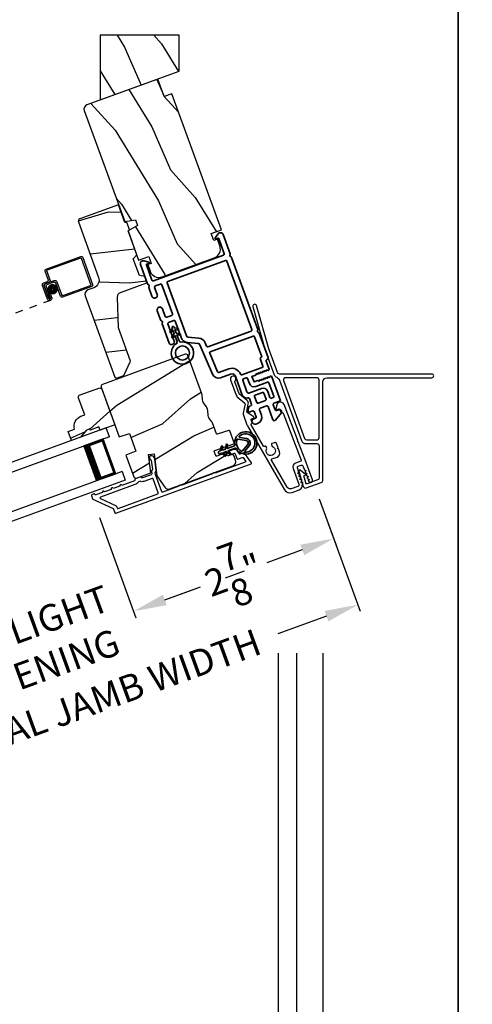
# Model space of a CAD drawing. Extents: x 102 to 204, y -200 to -134.
# Drawn here: x 147 to 153, y -188 to -174 of the extents above; entities that cross this region are included whole.
import ezdxf

# ---------------------------------------------------------------- set-up
doc = ezdxf.new("R2010")
doc.units = 0
doc.header["$LTSCALE"] = 2
doc.header["$MEASUREMENT"] = 0
doc.header["$PDMODE"] = 3
doc.linetypes.add('HIDDEN', pattern=[0.075, 0.05, -0.025])
doc.layers.get('0').update_dxf_attribs({"linetype": 'CONTINUOUS'})
doc.layers.get('DEFPOINTS').update_dxf_attribs({"color": 3, "linetype": 'CONTINUOUS'})
doc.layers.add('Dim', color=7, linetype='CONTINUOUS')
doc.styles.get("Standard").update_dxf_attribs({"font": 'arial.ttf'})
doc.dimstyles.new('STANDARD 1.5', dxfattribs={"dimtxt": 0.36, "dimasz": 0.45, "dimexe": 0.09375, "dimexo": 0.27, "dimgap": 0.135, "dimtad": 0, "dimdec": 4, "dimzin": 0, "dimdsep": 46, "dimlunit": 4, "dimtxsty": 'STANDARD', "dimcen": 0, "dimadec": 0, "dimazin": 0, "dimtfac": 1, "dimtdec": 4, "dimtofl": 0, "dimtmove": 0, "dimatfit": 3, "dimfxl": 1, "dimtolj": 1, "dimtzin": 0, "dimarcsym": 0})
pattern_1 = [(41.8699, (15.83603, -206.45018), (-2.81427252, -2.25385674), [0.5, -4.5]), (31.5651, (15.21216, -206.2036), (0.909038, 1.0833517), [1.118034, -1.118034]), (23.4349, (15.1686, -205.70552), (1.9052342, 1.1705046), [0.632456, -2.529822])]

# ---------------------------------------------------------------- blocks, each defined once
blk = doc.blocks.new('*D255')
at = {"color": 0, "lineweight": -2, "transparency": 16777216}
for p, q in [((106.134, -182.84), (106.134, -189.138)), ((150.568, -182.84), (150.568, -189.138)), ((106.584, -189.044), (125.454, -189.044)), ((150.118, -189.044), (131.248, -189.044))]:
    blk.add_line(p, q, dxfattribs=at)
at = {"color": 0, "transparency": 16777216}
for points in [[(106.584, -188.969), (106.584, -189.119), (106.134, -189.044)], [(150.118, -188.969), (150.118, -189.119), (150.568, -189.044)]]:
    blk.add_solid(points, dxfattribs=at)
at = {"layer": 'DEFPOINTS', "color": 0, "transparency": 16777216}
for p in [(106.134, -182.57), (150.568, -182.57), (150.568, -189.044)]:
    blk.add_point(p, dxfattribs=at)
at = {"color": 0, "transparency": 16777216, "insert": (128.351, -189.044), "char_height": 0.36, "attachment_point": 5}
blk.add_mtext('\\A1;OVERALL JAMB WIDTH', dxfattribs=at)
blk = doc.blocks.new('*D256')
at = {"color": 0, "lineweight": -2, "transparency": 16777216}
for p, q in [((105.884, -182.84), (105.884, -189.904)), ((150.818, -182.84), (150.818, -189.904)), ((106.334, -189.811), (123.959, -189.811)), ((150.368, -189.811), (132.743, -189.811))]:
    blk.add_line(p, q, dxfattribs=at)
at = {"color": 0, "transparency": 16777216}
for points in [[(106.334, -189.736), (106.334, -189.886), (105.884, -189.811)], [(150.368, -189.736), (150.368, -189.886), (150.818, -189.811)]]:
    blk.add_solid(points, dxfattribs=at)
at = {"layer": 'DEFPOINTS', "color": 0, "transparency": 16777216}
for p in [(105.884, -182.57), (150.818, -182.57), (150.818, -189.811)]:
    blk.add_point(p, dxfattribs=at)
at = {"color": 0, "transparency": 16777216, "insert": (128.351, -189.811), "char_height": 0.36, "attachment_point": 5}
blk.add_mtext('\\A1;OVERALL ROUGH OPENING WIDTH', dxfattribs=at)
blk = doc.blocks.new('*D257')
at = {"color": 0, "lineweight": -2, "transparency": 16777216}
for p, q in [((105.529, -182.84), (105.529, -190.638)), ((151.173, -182.84), (151.173, -190.638)), ((105.979, -190.544), (125.538, -190.544)), ((150.723, -190.544), (131.164, -190.544))]:
    blk.add_line(p, q, dxfattribs=at)
at = {"color": 0, "transparency": 16777216}
for points in [[(105.979, -190.469), (105.979, -190.619), (105.529, -190.544)], [(150.723, -190.469), (150.723, -190.619), (151.173, -190.544)]]:
    blk.add_solid(points, dxfattribs=at)
at = {"layer": 'DEFPOINTS', "color": 0, "transparency": 16777216}
for p in [(105.529, -182.57), (151.173, -182.57), (151.173, -190.544)]:
    blk.add_point(p, dxfattribs=at)
at = {"color": 0, "transparency": 16777216, "insert": (128.351, -190.544), "char_height": 0.36, "attachment_point": 5}
blk.add_mtext('\\A1;OVERALL UNIT WIDTH', dxfattribs=at)
blk = doc.blocks.new('*D260')
at = {"color": 0, "lineweight": -2, "transparency": 16777216}
for p, q in [((150.568, -182.84), (150.568, -189.138)), ((150.818, -182.84), (150.818, -189.138)), ((150.118, -189.044), (149.668, -189.044)), ((151.268, -189.044), (151.718, -189.044))]:
    blk.add_line(p, q, dxfattribs=at)
at = {"color": 0, "transparency": 16777216}
for points in [[(150.118, -188.969), (150.118, -189.119), (150.568, -189.044)], [(151.268, -188.969), (151.268, -189.119), (150.818, -189.044)]]:
    blk.add_solid(points, dxfattribs=at)
at = {"layer": 'DEFPOINTS', "color": 0, "transparency": 16777216}
for p in [(150.568, -182.57), (150.818, -182.57), (150.818, -189.044)]:
    blk.add_point(p, dxfattribs=at)
at = {"color": 0, "transparency": 16777216, "insert": (152.067, -189.044), "char_height": 0.36, "attachment_point": 5}
blk.add_mtext('\\A1;{\\H1x;\\S1/4;}"', dxfattribs=at)
blk = doc.blocks.new('*D261')
at = {"color": 0, "lineweight": -2, "transparency": 16777216}
for p, q in [((150.818, -182.84), (150.818, -189.904)), ((151.173, -182.84), (151.173, -189.904)), ((150.368, -189.811), (149.918, -189.811)), ((151.623, -189.811), (152.195, -189.811))]:
    blk.add_line(p, q, dxfattribs=at)
at = {"color": 0, "transparency": 16777216}
for points in [[(150.368, -189.736), (150.368, -189.886), (150.818, -189.811)], [(151.623, -189.736), (151.623, -189.886), (151.173, -189.811)]]:
    blk.add_solid(points, dxfattribs=at)
at = {"layer": 'DEFPOINTS', "color": 0, "transparency": 16777216}
for p in [(150.818, -182.57), (151.173, -182.57), (151.173, -189.811)]:
    blk.add_point(p, dxfattribs=at)
at = {"color": 0, "transparency": 16777216, "insert": (152.538, -189.811), "char_height": 0.36, "attachment_point": 5}
blk.add_mtext('\\A1;{\\H1x;\\S3/8;}"', dxfattribs=at)
blk = doc.blocks.new('*D324')
at = {"layer": 'DEFPOINTS', "color": 0, "transparency": 16777216}
for p in [(151.032, -180.502), (148.066, -180.755), (148.619, -182.274)]:
    blk.add_point(p, dxfattribs=at)
at = {"layer": 'Dim', "color": 0, "lineweight": -2, "transparency": 16777216}
for p, q in [((151.124, -180.756), (151.351, -181.38)), ((148.158, -181.009), (148.651, -182.363)), ((150.896, -181.445), (150.416, -181.62)), ((149.041, -182.121), (149.522, -181.946))]:
    blk.add_line(p, q, dxfattribs=at)
at = {"layer": 'Dim', "color": 0, "transparency": 16777216}
for points in [[(150.87, -181.375), (150.922, -181.516), (151.319, -181.292)], [(149.016, -182.05), (149.067, -182.191), (148.619, -182.274)]]:
    blk.add_solid(points, dxfattribs=at)
at = {"layer": 'Dim', "color": 0, "transparency": 16777216, "insert": (149.969, -181.783), "char_height": 0.36, "attachment_point": 5, "rotation": 20}
blk.add_mtext('\\A1;2{\\H1x;\\S7/8;}"', dxfattribs=at)
blk = doc.blocks.new('*D326')
at = {"layer": 'DEFPOINTS', "color": 0, "transparency": 16777216}
for p in [(148.066, -180.755), (145.413, -181.721), (148.619, -182.274)]:
    blk.add_point(p, dxfattribs=at)
at = {"layer": 'Dim', "color": 0, "lineweight": -2, "transparency": 16777216}
for p, q in [((148.158, -181.009), (148.651, -182.363)), ((145.506, -181.974), (145.998, -183.328)), ((149.041, -182.121), (149.464, -181.967)), ((145.543, -183.394), (145.12, -183.548))]:
    blk.add_line(p, q, dxfattribs=at)
at = {"layer": 'Dim', "color": 0, "transparency": 16777216}
for points in [[(149.016, -182.05), (149.067, -182.191), (148.619, -182.274)], [(145.518, -183.323), (145.569, -183.464), (145.966, -183.24)]]:
    blk.add_solid(points, dxfattribs=at)
at = {"layer": 'Dim', "color": 0, "transparency": 16777216, "insert": (147.292, -182.757), "char_height": 0.36, "attachment_point": 5, "rotation": 20}
blk.add_mtext('\\A1;DAYLIGHT\\POPENING', dxfattribs=at)
blk = doc.blocks.new('*D243')
at = {"layer": 'DEFPOINTS', "color": 0, "transparency": 16777216}
for p in [(151.033, -180.502), (142.977, -183.434), (143.59, -185.117)]:
    blk.add_point(p, dxfattribs=at)
at = {"layer": 'Dim', "color": 0, "lineweight": -2, "transparency": 16777216}
for p, q in [((151.125, -180.756), (151.678, -182.274)), ((151.223, -182.339), (150.566, -182.579)), ((143.07, -183.688), (143.622, -185.205)), ((144.013, -184.963), (144.67, -184.724))]:
    blk.add_line(p, q, dxfattribs=at)
at = {"layer": 'Dim', "color": 0, "transparency": 16777216}
for points in [[(151.197, -182.269), (151.248, -182.41), (151.646, -182.185)], [(143.987, -184.893), (144.039, -185.034), (143.59, -185.117)]]:
    blk.add_solid(points, dxfattribs=at)
at = {"layer": 'Dim', "color": 0, "transparency": 16777216, "insert": (147.618, -183.651), "char_height": 0.36, "attachment_point": 5, "rotation": 20}
blk.add_mtext('\\A1;INDIVIDUAL JAMB WIDTH', dxfattribs=at)
blk = doc.blocks.new('A$C27AE01AC')
for p, q in [((0.583, 0.716), (0.092, 0.803)), ((0.068, 0.787), (0, 0.401)), ((0.022, 0.407), (0.086, 0.773)), ((0.098, 0.782), (0.57, 0.698)), ((0.578, 0.687), (0.557, 0.567)), ((0.578, 0.573), (0.599, 0.693)), ((0.62, 0.525), (0.502, 0.546)), ((0.581, 0.532), (0.63, 0.523)), ((0.643, 0.541), (0.594, 0.55)), ((0.467, 0.521), (0.434, 0.334)), ((0.452, 0.321), (0.485, 0.508)), ((0.508, 0.524), (0.607, 0.507)), ((0.623, 0.484), (0.594, 0.321)), ((0.646, 0.5), (0.614, 0.318)), ((0.614, 0.318), (0.645, 0.49)), ((0.634, 0.315), (0.668, 0.507)), ((0.017, 0.378), (0.429, 0.305)), ((0.423, 0.326), (0.03, 0.396)), ((0.585, 0.384), (0.575, 0.325)), ((0.605, 0.38), (0.585, 0.384)), ((0.594, 0.322), (0.605, 0.38)), ((0.594, 0.321), (0.614, 0.318))]:
    blk.add_line(p, q)
at = {"linetype": 'HIDDEN'}
blk.add_line((0.599, 0.29), (2.244, 0), dxfattribs=at)
at = {"const_width": 0.065}
blk.add_lwpolyline([(0.536, 0.397, -1), (0.549, 0.471, -1)], format="xyb", close=True, dxfattribs=at)
for centre, radius, start, end in [((0.088, 0.783), 0.02, 80, 170.0002), ((0.096, 0.772), 0.01, 80, 169.9969), ((0.568, 0.689), 0.01, 349.9964, 80), ((0.579, 0.697), 0.02, 349.9998, 80), ((0.497, 0.516), 0.03, 80, 169.9992), ((0.586, 0.562), 0.03, 170.0009, 260), ((0.598, 0.57), 0.02, 169.9998, 260), ((0.638, 0.512), 0.03, 349.9986, 80), ((0.02, 0.397), 0.02, 169.9996, 260), ((0.032, 0.405), 0.01, 170.003, 260), ((0.505, 0.505), 0.02, 80, 170.0002), ((0.603, 0.487), 0.02, 349.9998, 80), ((0.615, 0.495), 0.03, 349.9986, 80), ((0.627, 0.504), 0.02, 349.9998, 80), ((0.425, 0.336), 0.01, 260, 350.0037), ((0.433, 0.325), 0.02, 260, 349.997), ((0.604, 0.32), 0.0301, 170, 350), ((0.604, 0.32), 0.0101, 169.9999, 350.0001)]:
    blk.add_arc(centre, radius, start, end)
blk = doc.blocks.new('A$C3EA63D27')
for p, q in [((0, 0.75), (1.79, 0.75)), ((0, 0.625), (0, 0.75)), ((0, 0.625), (1.79, 0.625)), ((0.089, 0.125), (0.089, 0.625)), ((0.089, 0.625), (0.089, 0.625)), ((0.089, 0.625), (0.375, 0.625)), ((0, 0.125), (1.79, 0.125)), ((0, 0.125), (0, 0)), ((0.375, 0.125), (0.089, 0.125)), ((0, 0), (1.79, 0))]:
    blk.add_line(p, q)
for points, const_width in [([(0.33, 0.125), (0.33, 0.625)], 0.09), ([(0.089, 0.61), (0.33, 0.61)], 0.03), ([(0.104, 0.14), (0.104, 0.61)], 0.03), ([(0.089, 0.14), (0.33, 0.14)], 0.03)]:
    blk.add_lwpolyline(points, dxfattribs=dict(const_width=const_width))
blk = doc.blocks.new('A$Cafdcb3b8')
at = {"color": 7, "linetype": 'Continuous', "lineweight": 35}
for points in [[(0.132, 0.128), (0.092, 0.152, 0.999978), (0.082, 0.134), (0.132, 0.105), (0.132, 0.058), (0.092, 0.081, 1.000037), (0.082, 0.064), (0.132, 0.035), (0.132, 0.017, 1.000004), (0.167, 0.017), (0.167, 0.035), (0.218, 0.064, 1.000039), (0.208, 0.081), (0.167, 0.058), (0.167, 0.105), (0.218, 0.134, 0.999981), (0.208, 0.152), (0.167, 0.128), (0.167, 0.233, -0.364455), (0.176, 0.242, 11.544322), (0.124, 0.242, -0.364437), (0.132, 0.233)], [(0.265, 0.342, 1.497261), (0.035, 0.342, 0.621751), (0.052, 0.341), (0.098, 0.42, -0.577337), (0.202, 0.42), (0.247, 0.341, 0.621751)], [(0.236, 0.31, -0.351505), (0.234, 0.298, -0.389138), (0.065, 0.298, -0.351505), (0.064, 0.31), (0.12, 0.408, -0.577347), (0.18, 0.408)]]:
    blk.add_lwpolyline(points, format="xyb", close=True, dxfattribs=at)
blk = doc.blocks.new('A$C3b698112')
at = {"color": 7, "linetype": 'Continuous', "lineweight": 35}
blk.add_lwpolyline([(0.314, 0.132), (0.315, 0.134, -0.22177), (0.319, 0.135), (0.406, 0.135), (0.387, 0.103, 1.000044), (0.405, 0.093), (0.43, 0.135), (0.481, 0.135), (0.462, 0.103, 1.000044), (0.48, 0.093), (0.505, 0.135), (0.515, 0.135, 1.000008), (0.515, 0.164), (0.505, 0.164), (0.48, 0.207, 1.000044), (0.462, 0.197), (0.481, 0.164), (0.43, 0.164), (0.405, 0.207, 1.000044), (0.387, 0.197), (0.406, 0.164), (0.319, 0.164, -0.22177), (0.315, 0.166), (0.314, 0.168, 0.221778), (0.31, 0.17), (0.299, 0.17, 15.051205), (0.299, 0.13), (0.31, 0.13, 0.221778)], format="xyb", close=True, dxfattribs=at)
blk.add_circle((0.15, 0.15), 0.095, dxfattribs=at)
blk = doc.blocks.new('A$Ce439cf9e')
at = {"color": 7, "linetype": 'Continuous', "lineweight": 35}
for points in [[(0.224, 0.055), (0.224, 0.15, 0.414217), (0.209, 0.165), (0.134, 0.165, 0.414214), (0.119, 0.15), (0.119, 0.12, -0.767322), (0.063, 0.105), (0.003, 0.21, -0.577345), (0.02, 0.24), (0.209, 0.24, 0.414217), (0.224, 0.255), (0.224, 0.35, 0.414217), (0.209, 0.365), (0.129, 0.365, -0.414211), (0.044, 0.45), (0.044, 0.475, -0.414203), (0.084, 0.515), (0.089, 0.515, -0.414206), (0.119, 0.485), (0.119, 0.455, 0.414214), (0.134, 0.44), (0.209, 0.44, 0.414217), (0.224, 0.455), (0.224, 0.505, -0.414198), (0.234, 0.515), (0.238, 0.515, -0.140562), (0.254, 0.51), (0.292, 0.487, -0.258606), (0.299, 0.474), (0.299, 0.455, 0.414207), (0.314, 0.44), (0.399, 0.44, 0.414214), (0.414, 0.455), (0.414, 0.474, -0.258588), (0.421, 0.487), (0.459, 0.51, -0.140562), (0.475, 0.515), (0.744, 0.515, 0.414222), (0.794, 0.565), (0.794, 0.71, -0.398127), (0.875, 0.795), (1.305, 0.819, 0.276546), (1.331, 0.836), (1.39, 0.962, -0.291473), (1.485, 1.023), (1.72, 1.023, 0.414242), (1.735, 1.038), (1.735, 1.113, 0.414203), (1.72, 1.128), (1.47, 1.128, -0.414208), (1.44, 1.158), (1.44, 1.173, -0.414227), (1.47, 1.203), (1.746, 1.203, -0.267976), (1.759, 1.195, 0.57734), (1.785, 1.195, -0.267976), (1.798, 1.203), (1.934, 1.203, -1.000003), (1.934, 1.128), (1.825, 1.128, 0.414203), (1.81, 1.113), (1.81, 1.038, 0.414242), (1.825, 1.023), (2.244, 1.023, 0.414241), (2.259, 1.038), (2.259, 1.113, 0.414202), (2.244, 1.128), (2.144, 1.128, -1.000003), (2.144, 1.203), (2.27, 1.203, -0.267978), (2.283, 1.195, 0.577339), (2.309, 1.195, -0.267978), (2.322, 1.203), (2.598, 1.203, -0.606819), (2.63, 1.14), (2.593, 1.087, -0.733246), (2.575, 1.093), (2.575, 1.123, 0.414248), (2.57, 1.128), (2.349, 1.128, 0.414201), (2.334, 1.113), (2.334, 0.105, 0.414213), (2.349, 0.09), (2.57, 0.09, 0.414132), (2.575, 0.095), (2.575, 0.125, -0.733247), (2.593, 0.131), (2.63, 0.078, -0.606817), (2.597, 0.015), (2.322, 0.015, -0.267911), (2.309, 0.022, 0.577339), (2.283, 0.022, -0.26791), (2.27, 0.015), (1.234, 0.015, -0.267909), (1.221, 0.022, 0.57734), (1.195, 0.022, -0.267913), (1.182, 0.015), (0.831, 0.015, -0.414206), (0.811, 0.035), (0.811, 0.04, 0.414217), (0.796, 0.055), (0.681, 0.055, -0.414244), (0.666, 0.07), (0.666, 0.072), (0.681, 0.087), (0.666, 0.102), (0.681, 0.116), (0.666, 0.131), (0.681, 0.146), (0.666, 0.161), (0.681, 0.176), (0.666, 0.191), (0.681, 0.205), (0.666, 0.22), (0.681, 0.235), (0.666, 0.25), (0.666, 0.305), (0.586, 0.305), (0.586, 0.25), (0.571, 0.235), (0.586, 0.22), (0.571, 0.205), (0.586, 0.191), (0.571, 0.176), (0.586, 0.161), (0.571, 0.146), (0.586, 0.131), (0.571, 0.116), (0.586, 0.102), (0.571, 0.087), (0.586, 0.072), (0.586, 0.07, -0.414244), (0.571, 0.055), (0.224, 0.055, 0)], [(2.244, 0.948, -0.414202), (2.259, 0.933), (2.259, 0.105, -0.414213), (2.244, 0.09), (1.26, 0.09, -0.414212), (1.245, 0.105), (1.245, 0.726, -0.398117), (1.259, 0.741), (1.309, 0.744, 0.276548), (1.399, 0.804), (1.458, 0.931, -0.291483), (1.485, 0.948), (2.244, 0.948)], [(0.299, 0.135), (0.299, 0.16, -0.414234), (0.314, 0.175), (0.404, 0.175, 0.41421), (0.469, 0.24), (0.469, 0.42, -0.258596), (0.476, 0.433), (0.485, 0.438, -0.140599), (0.492, 0.44), (0.661, 0.44, -0.414195), (0.676, 0.425), (0.676, 0.385, -0.414234), (0.661, 0.37), (0.586, 0.37, 0.41421), (0.521, 0.305), (0.521, 0.135, -0.414217), (0.506, 0.12), (0.314, 0.12, -0.414207), (0.299, 0.135)], [(0.414, 0.35), (0.414, 0.245, -0.414214), (0.399, 0.23), (0.314, 0.23, -0.414207), (0.299, 0.245), (0.299, 0.35, -0.414207), (0.314, 0.365), (0.399, 0.365, -0.414214), (0.414, 0.35)]]:
    blk.add_lwpolyline(points, format="xyb", dxfattribs=at)
blk.add_lwpolyline([(1.154, 0.735, -0.430499), (1.17, 0.72), (1.17, 0.105, -0.414217), (1.155, 0.09), (0.871, 0.09, 0.414226), (0.841, 0.12), (0.746, 0.12, -0.414217), (0.731, 0.135), (0.731, 0.425, -0.410198), (0.746, 0.44, 0.410178), (0.869, 0.565), (0.869, 0.705, -0.398129), (0.884, 0.72)], format="xyb", close=True, dxfattribs=at)
at = {"xscale": -1, "rotation": 180}
blk.add_blockref('A$C3b698112', (1.134, 1.229), dxfattribs=at)

msp = doc.modelspace()

# ---------------------------------------------------------------- hatches: boundary and pattern name
h = msp.add_hatch()
h.set_pattern_fill('WOOD2', color=256, angle=95, style=0, pattern_type=2)
h.set_pattern_definition([(311.8699, (671.12893, 967.63716), (-2.25385674, 2.814272516), [0.5, -4.5]), (301.5651, (671.3755, 968.26102), (1.08335167, -0.909038), [1.118034, -1.118034]), (293.4349, (671.8736, 968.3046), (1.17050463, -1.905234226), [0.632456, -2.529822])])
h.paths.add_polyline_path([(149.23419, -174.98594), (149.23419, -174.49784), (148.17119, -174.49784), (148.17119, -175.37284)])
h = msp.add_hatch()
h.set_pattern_fill('WOOD2', color=256, angle=95, style=0)
h.set_pattern_definition([(311.8699, (15.1163, -205.1078), (-2.25385674, 2.81427252), [0.5, -4.5]), (301.5651, (15.36286, -204.48394), (1.0833517, -0.909038), [1.118034, -1.118034]), (293.4349, (15.86096, -204.44036), (1.1705046, -1.9052342), [0.632456, -2.529822])])
edge = h.paths.add_edge_path()
edge.add_line((149.03185, -175.32563), (148.94634, -175.09071))
edge.add_line((148.94634, -175.09071), (147.98974, -175.43889))
edge.add_arc((148.01026, -175.49527), 0.06, 110, 200)
edge.add_line((147.95388, -175.51579), (148.49946, -177.01478))
edge.add_line((148.49946, -177.01478), (148.64446, -176.98921))
edge.add_line((148.64446, -176.98921), (148.67274, -177.0669))
edge.add_line((148.67274, -177.0669), (148.54523, -177.14051))
edge.add_line((148.54523, -177.14051), (148.68819, -177.53331))
edge.add_line((148.68819, -177.53331), (148.82445, -177.48372))
edge.add_line((148.82445, -177.48372), (148.85865, -177.57768))
edge.add_line((148.85865, -177.57768), (148.81073, -177.59513))
edge.add_line((148.81073, -177.59513), (148.84356, -177.68534))
edge.add_arc((148.96102, -177.64259), 0.125, 200, 290)
edge.add_line((149.00377, -177.76005), (149.70854, -177.50353))
edge.add_arc((149.66579, -177.38607), 0.125, 290, 380)
edge.add_line((149.78325, -177.34332), (149.75042, -177.25311))
edge.add_line((149.75042, -177.25311), (149.70249, -177.27055))
edge.add_line((149.70249, -177.27055), (149.66829, -177.17658))
edge.add_line((149.66829, -177.17658), (149.80455, -177.12699))
edge.add_line((149.80455, -177.12699), (149.13521, -175.28801))
edge.add_line((149.13521, -175.28801), (149.03185, -175.32563))
h = msp.add_hatch()
h.set_pattern_fill('WOOD2', color=256, angle=-20)
h.set_pattern_definition([(196.8699, (16.86525, -204.61624), (3.5031181, 0.85332496), [0.5, -4.5]), (186.5651, (17.32646, -205.10336), (-1.2817124, -0.597674), [1.118034, -1.118034]), (178.4349, (17.15545, -205.5732), (-2.22140525, -0.2556507), [0.632456, -2.529822])])
edge = h.paths.add_edge_path()
edge.add_line((147.87441, -177.01662), (148.14765, -177.76735))
edge.add_arc((148.04429, -177.80497), 0.11, -70, 20, ccw=False)
edge.add_line((148.08191, -177.90834), (148.00391, -177.93672))
edge.add_arc((148.02546, -177.99593), 0.063, 110, 200)
edge.add_line((147.96626, -178.01747), (148.36538, -179.11404))
edge.add_line((148.36538, -179.11404), (148.39109, -179.12603))
edge.add_line((148.39109, -179.12603), (148.4897, -179.09013))
edge.add_line((148.4897, -179.09013), (148.57935, -178.89788))
edge.add_line((148.57935, -178.89788), (148.41518, -178.44683))
edge.add_line((148.41518, -178.44683), (148.40288, -178.03225))
edge.add_arc((148.46585, -178.03038), 0.063, 110, 181.7, ccw=False)
edge.add_line((148.4443, -177.97118), (148.8004, -177.84157))
edge.add_line((148.8004, -177.84157), (148.76928, -177.75606))
edge.add_line((148.76928, -177.75606), (148.69878, -177.74363))
edge.add_line((148.69878, -177.74363), (148.61621, -177.51678))
edge.add_line((148.61621, -177.51678), (148.66223, -177.46193))
edge.add_line((148.66223, -177.46193), (148.54492, -177.13962))
edge.add_line((148.54492, -177.13962), (148.5653, -177.12252))
edge.add_line((148.5653, -177.12252), (148.52979, -177.02498))
edge.add_line((148.52979, -177.02498), (148.50319, -177.02498))
edge.add_line((148.50319, -177.02498), (148.41666, -176.78724))
edge.add_line((148.41666, -176.78724), (147.8924, -176.97805))
edge.add_arc((147.90269, -177.00633), 0.03009, 109.998831, 200.001169)
edge = h.paths.add_edge_path()
edge.add_arc((148.6336, -179.0666), 0.01, 109.996037, 200.003122, ccw=False)
h = msp.add_hatch()
h.set_pattern_fill('WOOD2', color=256, angle=185, style=0)
h.set_pattern_definition(pattern_1)
edge = h.paths.add_edge_path()
edge.add_arc((149.93935, -180.25446), 0.06, 290.000744, 379.999256)
edge.add_line((149.99573, -180.23394), (149.97575, -180.17906))
edge.add_arc((149.94756, -180.18932), 0.03, 19.999372, 108.001219)
edge.add_line((149.93829, -180.16079), (149.89414, -180.17513))
edge.add_arc((149.89105, -180.16562), 0.01, 199.999859, 287.996691, ccw=False)
edge.add_line((149.88165, -180.16904), (149.87174, -180.14179))
edge.add_arc((149.86234, -180.14521), 0.01, 20.001058, 109.998942)
edge.add_line((149.85892, -180.13581), (149.74146, -180.17857))
edge.add_arc((149.73804, -180.16917), 0.01, 199.997, 290.001319, ccw=False)
edge.add_line((149.72864, -180.17259), (149.7088, -180.11809))
edge.add_arc((149.7182, -180.11467), 0.01, 109.998681, 200.003, ccw=False)
edge.add_line((149.71478, -180.10527), (149.97132, -180.0119))
edge.add_arc((149.9679, -180.0025), 0.01, 289.998681, 380.002999)
edge.add_line((149.97729, -179.99908), (149.91941, -179.84006))
edge.add_arc((149.91002, -179.84348), 0.01, 20.0007, 107.996691)
edge.add_line((149.90693, -179.83397), (149.74924, -179.88521))
edge.add_arc((149.74615, -179.8757), 0.01, 200.0007, 287.996691, ccw=False)
edge.add_line((149.73676, -179.87912), (149.68312, -179.73175))
edge.add_arc((149.62674, -179.75227), 0.06, 19.999709, 35.52371)
edge.add_line((149.67557, -179.71741), (149.63573, -179.66161))
edge.add_arc((149.68457, -179.62675), 0.06, 184.47658, 215.52342, ccw=False)
edge.add_line((149.62475, -179.63143), (149.6194, -179.56308))
edge.add_arc((149.55958, -179.56776), 0.06, 4.47629, 20.000291)
edge.add_line((149.61596, -179.54724), (149.60689, -179.5223))
edge.add_arc((149.55052, -179.54281), 0.05998, 19.997805, 35.50362)
edge.add_line((149.59935, -179.50798), (149.55945, -179.45204))
edge.add_arc((149.60829, -179.4172), 0.05999, 184.498575, 215.501425, ccw=False)
edge.add_line((149.54848, -179.4219), (149.54309, -179.3534))
edge.add_arc((149.48329, -179.3581), 0.05998, 4.49638, 20.002195)
edge.add_line((149.53965, -179.33758), (149.35267, -178.82384))
edge.add_arc((149.32448, -178.8341), 0.03, 20.000645, 109.999495)
edge.add_line((149.31422, -178.80591), (148.20068, -179.21121))
edge.add_arc((148.21094, -179.2394), 0.03, 110.000505, 199.999355)
edge.add_line((148.18275, -179.24966), (148.42727, -179.92148))
edge.add_line((148.42727, -179.92148), (148.56526, -179.87664))
edge.add_line((148.56526, -179.87664), (148.65076, -180.11157))
edge.add_line((148.65076, -180.11157), (148.51624, -180.16592))
edge.add_line((148.51624, -180.16592), (148.62259, -180.4581))
edge.add_arc((148.65078, -180.44784), 0.03, 200.001222, 289.998778)
edge.add_line((148.66104, -180.47603), (148.85031, -180.40714))
edge.add_line((148.85031, -180.40714), (148.81991, -180.15961))
edge.add_line((148.81991, -180.15961), (148.89733, -180.1501))
edge.add_line((148.89733, -180.1501), (148.93391, -180.44801))
edge.add_line((148.93391, -180.44801), (149.03933, -180.59857))
edge.add_arc((149.08848, -180.56415), 0.06, 214.999295, 290.00068)
edge.add_line((149.109, -180.62053), (149.95987, -180.31084))
h = msp.add_hatch()
h.set_pattern_fill('WOOD2', color=256, angle=185, style=0)
h.set_pattern_definition(pattern_1)
h.paths.add_polyline_path([(147.88615, -179.35867), (147.87419, -179.38431), (147.96107, -179.62299), (147.9093, -179.64183, 0.40378915), (147.824, -179.81654), (147.73567, -179.84869), (147.78013, -179.97085), (147.905, -179.92541), (147.98599, -179.82888), (148.03016, -179.81281), (148.03563, -179.82784), (148.15309, -179.78509), (148.16916, -179.82926), (148.24998, -179.79984), (148.36744, -179.75709), (148.18993, -179.26939), (148.1643, -179.25744)])

# ---------------------------------------------------------------- linework, layer by layer
for points in [[(102.00003, -133.70553), (102.00003, -199.70554), (153.00005, -199.70554), (153.00005, -133.70553)], [(153.00005, -133.70553), (153.00005, -199.70554), (204.00006, -199.70554), (204.00006, -133.70553)], [(149.23419, -174.98594), (149.23419, -174.49784), (148.17119, -174.49784), (148.17119, -175.37284)]]:
    msp.add_lwpolyline(points, close=True)
for points in [[(149.03185, -175.32563), (148.94634, -175.09071), (147.98974, -175.43889, 0.41421356), (147.95388, -175.51579), (148.49946, -177.01478), (148.64446, -176.98921), (148.67274, -177.0669), (148.54523, -177.14051), (148.68819, -177.53331), (148.82445, -177.48372), (148.85865, -177.57768), (148.81073, -177.59513), (148.84356, -177.68534, 0.41421356), (149.00377, -177.76005), (149.70854, -177.50353, 0.41421356), (149.78325, -177.34332), (149.75042, -177.25311), (149.70249, -177.27055), (149.66829, -177.17658), (149.80455, -177.12699), (149.13521, -175.28801)], [(148.57935, -178.89788), (148.41518, -178.44683), (148.40288, -178.03225, -0.32347312), (148.4443, -177.97118), (148.8004, -177.84157), (148.76928, -177.75606), (148.69878, -177.74363), (148.61621, -177.51678), (148.66223, -177.46193), (148.54492, -177.13962), (148.5653, -177.12252), (148.52979, -177.02498), (148.50319, -177.02498), (148.41666, -176.78724), (147.89325, -176.97774, 0.41421356), (147.87472, -177.01747), (148.14765, -177.76735, -0.41421356), (148.08191, -177.90834), (148.00391, -177.93672, 0.41421356), (147.96626, -178.01747), (148.36538, -179.11404), (148.39109, -179.12603), (148.4897, -179.09013)], [(150.94024, -180.42989), (150.86506, -180.37072, 0.72820167), (150.84926, -180.38134), (150.90907, -180.58928, 0.43392142), (150.9494, -180.60987), (151.15204, -180.53662, 0.3159026), (151.1725, -180.50746), (151.1725, -179.1791, -0.41421356), (151.2295, -179.1221), (152.64304, -179.1221, 1), (152.64304, -179.07208), (150.58982, -179.07208, -0.31513672), (150.5607, -179.0517), (150.44452, -178.7331), (150.27684, -178.14864, 0.99952906), (150.22887, -178.16238), (150.39659, -178.74908), (150.51746, -179.08111, 0.20691825), (150.55195, -179.11622, -0.21190709), (150.58684, -179.15243), (150.88473, -179.97044, 0.31525129), (150.94299, -180.01122), (151.09149, -180.01122, -0.41421356), (151.12249, -180.04222), (151.12249, -180.4726, -0.31592388), (151.10202, -180.50175), (150.96203, -180.55235, -0.43469838), (150.9425, -180.54235), (150.91549, -180.44746), (150.93894, -180.43849, 0.5824062)], [(149.95987, -180.31084, 0.41420596), (149.99573, -180.23394), (149.97575, -180.17906, 0.4040356), (149.93829, -180.16079), (149.89414, -180.17513, -0.40401014), (149.88165, -180.16904), (149.87174, -180.14179, 0.41420275), (149.85892, -180.13581), (149.74146, -180.17857, -0.41423564), (149.72864, -180.17259), (149.7088, -180.11809, -0.41423564), (149.71478, -180.10527), (149.97132, -180.0119, 0.41423564), (149.97729, -179.99908), (149.91941, -179.84006, 0.40400588), (149.90693, -179.83397), (149.74924, -179.88521, -0.40400588), (149.73676, -179.87912), (149.68312, -179.73175, 0.06784002), (149.67557, -179.71741), (149.63573, -179.66161, -0.1363022), (149.62475, -179.63143), (149.6194, -179.56308, 0.06784002), (149.61596, -179.54724), (149.60689, -179.5223, 0.0677603), (149.59935, -179.50798), (149.55945, -179.45204, -0.13610669), (149.54848, -179.4219), (149.54309, -179.3534, 0.0677603), (149.53965, -179.33758), (149.35267, -178.82384, 0.41420769), (149.31422, -178.80591), (148.20068, -179.21121, 0.41420769), (148.18275, -179.24966), (148.42727, -179.92148), (148.56526, -179.87664), (148.65076, -180.11157), (148.51624, -180.16592), (148.62259, -180.4581, 0.41420107), (148.66104, -180.47603), (148.85031, -180.40714), (148.81991, -180.15961), (148.89733, -180.1501), (148.93391, -180.44801), (149.03933, -180.59857, 0.339461), (149.109, -180.62053)], [(151.03288, -180.50185), (150.93309, -180.22766), (150.84063, -179.98578), (150.82766, -179.97986), (150.83348, -179.9671), (150.64921, -179.48503, 0.40951982), (150.57903, -179.45299), (150.57576, -179.45418, 0.25050833), (150.55688, -179.47524), (150.54057, -179.54189, 0.60481733), (150.55386, -179.55361), (150.58053, -179.54341, -0.41421356), (150.59344, -179.54918), (150.60844, -179.58841, 0.41421356), (150.62135, -179.59418), (150.62602, -179.5924, -0.41421356), (150.63893, -179.59817), (150.88247, -180.23527, -0.41892293), (150.87655, -180.24824), (150.80623, -180.27383, 0.41421356), (150.77276, -180.34561), (150.8504, -180.55892, -0.41421356), (150.83665, -180.5884), (150.74769, -180.62078, -0.36397023), (150.69333, -180.60099), (150.48089, -180.23304, -0.46630766), (150.48613, -180.21864), (150.55682, -180.19291, 0.41421356), (150.5897, -180.12242), (150.57511, -180.08233), (150.56229, -180.07635), (150.56827, -180.06354), (150.54523, -180.00026, 0.41421356), (150.53242, -179.99428), (150.48669, -180.01092, 0.41421356), (150.48071, -180.02374), (150.49039, -180.05033, -2.86416244), (150.4171, -180.07701), (150.40742, -180.05042, 0.41421356), (150.3946, -180.04444), (150.38381, -180.04837, -0.36397023), (150.37173, -180.04397), (150.20588, -179.75671, -0.46630766), (150.21112, -179.74232), (150.2134, -179.74149, 0.41421356), (150.21938, -179.72867), (150.20501, -179.6892, -0.41421356), (150.21099, -179.67638), (150.23782, -179.66662, 0.60808674), (150.24011, -179.64901), (150.15391, -179.58913, -0.29248166), (150.14977, -179.57918), (150.16776, -179.47716, 0.26794919), (150.15066, -179.43017), (150.04927, -179.3451, -0.1316525), (150.0463, -179.34086), (149.98619, -179.1757, -0.3075529), (149.98894, -179.1648, 1.88830727), (149.9288, -179.14959), (150.00447, -179.35751, 0.1316525), (150.01932, -179.37871), (150.11952, -179.46279, -0.26794919), (150.12294, -179.47218), (150.10023, -179.601, 0.1316525), (150.10248, -179.62679), (150.1494, -179.75569, 0.04366094), (150.15714, -179.77228), (150.65422, -180.63326, 0.36397023), (150.75691, -180.67063), (150.85442, -180.63514, 0.26794919), (150.89492, -180.58688), (150.90244, -180.54423, 0.57735027), (150.89182, -180.53533), (150.88206, -180.53888), (150.88807, -180.50477, 0.57735027), (150.87746, -180.49586), (150.86769, -180.49941), (150.87371, -180.4653, 0.57735027), (150.8631, -180.45639), (150.85333, -180.45995), (150.85935, -180.42583, 0.57735027), (150.84873, -180.41692), (150.83896, -180.42048), (150.84498, -180.38636, 0.1316525), (150.84462, -180.38224), (150.82923, -180.33995, -0.41421356), (150.84118, -180.31432), (150.87877, -180.30064, -0.41421356), (150.9044, -180.31259), (150.91979, -180.35488, 0.1316525), (150.92217, -180.35827), (150.94871, -180.38054), (150.93894, -180.38409, 0.57735027), (150.93653, -180.39774), (150.96307, -180.42), (150.95331, -180.42356, 0.57735027), (150.9509, -180.4372), (150.97744, -180.45947), (150.96767, -180.46302, 0.57735027), (150.96526, -180.47667), (150.9918, -180.49894), (150.98204, -180.50249, 0.57735027), (150.97963, -180.51614), (150.99457, -180.52868, 0.76732699)], [(151.09149, -179.96121, 0.41421356), (151.12249, -179.93021), (151.12249, -179.1531, 0.41421356), (151.09149, -179.1221), (150.66703, -179.1221, 0.52072087), (150.64166, -179.15834), (150.92689, -179.94083, 0.31516575), (150.95601, -179.96121)], [(148.18993, -179.26939), (148.36744, -179.75709), (148.16916, -179.82926), (148.15309, -179.78509), (148.03563, -179.82784), (148.03016, -179.81281), (147.98599, -179.82888), (147.905, -179.92541), (147.78013, -179.97085), (147.73567, -179.84869), (147.824, -179.81654, -0.40378915), (147.9093, -179.64183), (147.96107, -179.62299), (147.87419, -179.38431), (147.88615, -179.35867), (148.1643, -179.25744)], [(148.38103, -180.94934), (150.20404, -180.28582, 0.49314543), (150.20881, -180.27069), (150.11736, -180.14009, 0.33945426), (150.10575, -180.13643), (150.05526, -180.15481, -0.41421356), (150.04244, -180.14883), (150.0356, -180.13004, 0.41421356), (149.95869, -180.09418), (149.91171, -180.11128, 0.76732699), (149.91424, -180.14015), (149.95495, -180.14733, 0.1316525), (149.9601, -180.14687), (149.9758, -180.14116, -0.41421356), (149.98861, -180.14714), (150.01255, -180.21292, 0.41421356), (150.02537, -180.21889), (150.0868, -180.19654, -0.33945426), (150.09841, -180.2002), (150.13048, -180.24599, -0.49314543), (150.1257, -180.26113), (149.71896, -180.40917, 0.57735027), (149.68641, -180.42102), (149.26383, -180.57482, 0.57735027), (149.23128, -180.58667), (149.01232, -180.66636, -0.41421356), (148.9995, -180.66039), (148.91561, -180.42989, -0.05678412), (148.91508, -180.42769), (148.91189, -180.40171, -0.19891237), (148.91394, -180.39434), (148.9229, -180.38287, 0.19891237), (148.92495, -180.37549), (148.90581, -180.2196, 0.41421356), (148.85008, -180.17607), (148.84398, -180.17682, 0.41421356), (148.83527, -180.18796), (148.84015, -180.22767), (148.84625, -180.22692, -0.41421356), (148.8574, -180.23562), (148.87279, -180.36103, -0.19891237), (148.87075, -180.3684), (148.86179, -180.37987, 0.19891237), (148.85974, -180.38725), (148.86388, -180.42095, -0.34921563), (148.85737, -180.43156), (148.7396, -180.47443, -0.41421356), (148.72678, -180.46845), (148.72644, -180.46751, 0.41421356), (148.71363, -180.46153), (148.64375, -180.48696, 0.37039498), (148.63737, -180.49832), (148.63823, -180.50068, -0.41421356), (148.63225, -180.5135), (148.46298, -180.57511, 1), (148.43479, -180.58537), (148.34552, -180.61786, 1), (148.31733, -180.62812), (148.22806, -180.66061, 1), (148.19987, -180.67087), (148.1106, -180.70337, -0.41421356), (148.09778, -180.69739), (148.09731, -180.69611, 0.41421356), (148.0845, -180.69013), (148.0563, -180.70039, 0.41421356), (148.05033, -180.71321), (148.0655, -180.7549, 0.19891237), (148.07067, -180.76054), (148.34514, -180.88853, -0.19891237), (148.35031, -180.89417), (148.36822, -180.94337, 0.41421356)], [(148.88287, -180.48613, 0.41421356), (148.87005, -180.48015), (148.75659, -180.52145, -0.21921663), (148.70657, -180.51731), (148.68502, -180.52516, -0.21921663), (148.64935, -180.56048), (148.17253, -180.73403, 0.66817864), (148.17172, -180.75249), (148.38504, -180.85196, -0.19891237), (148.39021, -180.85761), (148.3981, -180.87928, 0.41421356), (148.41092, -180.88526), (148.94654, -180.69031, 0.41421356), (148.95252, -180.67749)]]:
    msp.add_lwpolyline(points, format="xyb", close=True)

# ---------------------------------------------------------------- block references
at = {"rotation": 110.0000000000001}
msp.add_blockref('A$Ce439cf9e', (150.73151, -179.62536), dxfattribs=at)
at = {"xscale": -1}
for name, p, rotation in [('A$C27AE01AC', (148.13695, -178.26036), 9.999999999999964), ('A$C3EA63D27', (148.50649, -180.50461), 20.00000000000001), ('A$Cafdcb3b8', (149.81716, -180.27704), 290.0000000000001)]:
    msp.add_blockref(name, p, dxfattribs=dict(at, rotation=rotation))

# ---------------------------------------------------------------- dimensions: what is measured, and where the dimension line sits
for base, p1, p2, text, picture, middle in [((151.1725, -190.54447), (105.52935, -182.57011), (151.1725, -182.57012), 'OVERALL UNIT WIDTH', '*D257', (128.35093, -190.54447)), ((150.81813, -189.81058), (105.88372, -182.57012), (150.81813, -182.57012), 'OVERALL ROUGH OPENING WIDTH', '*D256', (128.35093, -189.81058)), ((150.56813, -189.04447), (106.13372, -182.57012), (150.56813, -182.57012), 'OVERALL JAMB WIDTH', '*D255', (128.35093, -189.04447))]:
    dim = msp.add_linear_dim(base=base, p1=p1, p2=p2, text=text, dimstyle='STANDARD 1.5', override={"dimpost": '\\X'})
    dim.commit()
    dim.dimension.update_dxf_attribs({"geometry": picture, "text_midpoint": middle})
for base, p1, p2, picture, middle in [((150.81813, -189.04447), (150.56813, -182.57012), (150.81813, -182.57012), '*D260', (152.06714, -189.04447)), ((151.1725, -189.81058), (150.81813, -182.57012), (151.1725, -182.57012), '*D261', (152.53791, -189.81058))]:
    dim = msp.add_linear_dim(base=base, p1=p1, p2=p2, angle=180, dimstyle='STANDARD 1.5', override={"dimpost": '\\X'})
    dim.commit()
    dim.dimension.update_dxf_attribs({"geometry": picture, "text_midpoint": middle, "dimtype": 160})
at = {"layer": 'Dim'}
for base, p1, p2, text, picture, middle in [((143.59006, -185.1174), (151.03288, -180.50185), (142.97729, -183.43385), 'INDIVIDUAL JAMB WIDTH', '*D243', (147.61785, -183.65141)), ((148.61856, -182.27443), (145.41322, -181.72061), (148.0655, -180.7549), 'DAYLIGHT\\POPENING', '*D326', (147.29237, -182.75712))]:
    dim = msp.add_linear_dim(base=base, p1=p1, p2=p2, angle=200, text=text, dimstyle='STANDARD 1.5', override={"dimpost": '\\X'}, dxfattribs=at)
    dim.commit()
    dim.dimension.update_dxf_attribs({"geometry": picture, "text_midpoint": middle})
dim = msp.add_linear_dim(base=(148.61858, -182.27442), p1=(151.03164, -180.50231), p2=(148.06563, -180.75521), angle=200, dimstyle='STANDARD 1.5', override={"dimpost": '\\X'}, dxfattribs=at)
dim.commit()
dim.dimension.update_dxf_attribs({"geometry": '*D324', "text_midpoint": (149.96874, -181.783)})

doc.saveas('drawing.dxf')
